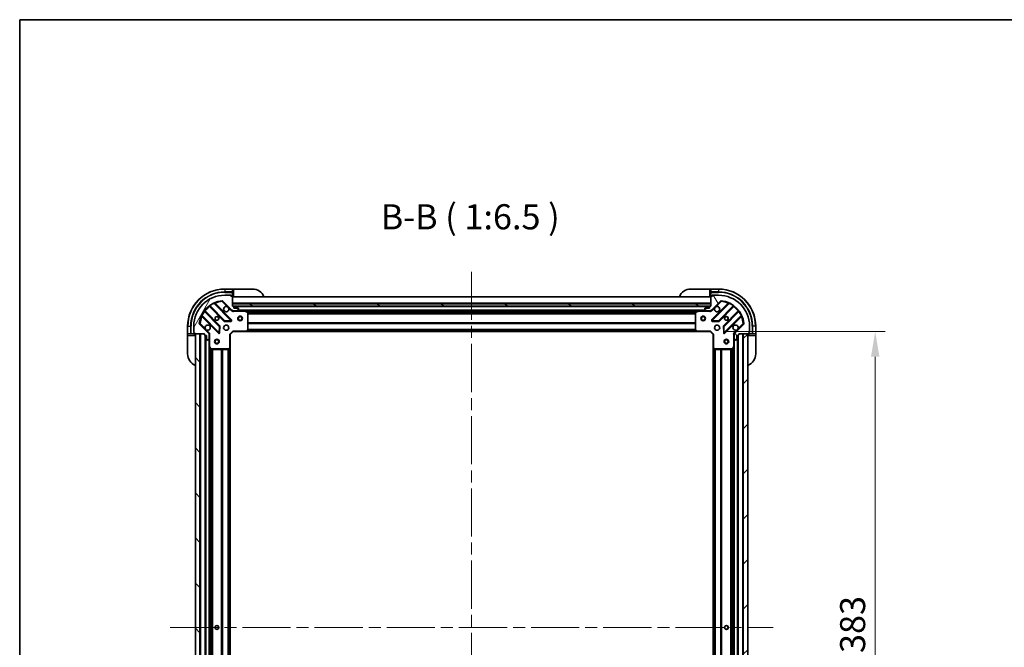
# Model space of a CAD drawing. Units: millimetres. Extents: x 0 to 10422, y 0 to 1827.
# Drawn here: x 2160 to 2798, y 1420 to 1827 of the extents above; entities that cross this region are included whole.
import ezdxf

# ---------------------------------------------------------------- set-up
doc = ezdxf.new("R2010")
doc.units = ezdxf.units.MM
doc.header["$LTSCALE"] = 5.5
doc.linetypes.add('CHAIN', pattern=[0.3543, 0.2362, -0.0295, 0.0591, -0.0295])
doc.layers.get('Defpoints').update_dxf_attribs({"lineweight": 25})
for name, color, linetype, lineweight in [('Border (ISO)', 7, 'Continuous', 35), ('Centerline (ISO)', 131, 'Continuous', 18), ('Dimension (ISO)', 7, 'Continuous', 18), ('Dimension (ISO) @ 1', 7, 'Continuous', 18), ('Hatch (ISO)', 1, 'Continuous', 18), ('Symbol (ISO)', 7, 'Continuous', 18), ('Visible (ISO)', 7, 'Continuous', 35), ('Visible Narrow (ISO)', 7, 'Continuous', 25)]:
    doc.layers.add(name, color=color, linetype=linetype, lineweight=lineweight)
doc.styles.add('Note Text (TK)', font='MS PGothic.ttf')
doc.dimstyles.new('Default - Method 1b (TK)', dxfattribs={"dimscale": 5.5, "dimtxt": 2.5, "dimasz": 2.5, "dimexe": 1, "dimexo": 1.5, "dimgap": 1, "dimtad": 1, "dimrnd": 1e-08, "dimdsep": 46, "dimtxsty": 'Note Text (TK)', "dimcen": 0.09, "dimdle": 5, "dimclrd": 100, "dimclre": 100, "dimclrt": 7, "dimadec": 1, "dimazin": 1, "dimtfac": 1, "dimtmove": 0, "dimatfit": 3, "dimfxl": 1, "dimtolj": 1, "dimlwd": -1, "dimlwe": -1, "dimarcsym": 0})

# ---------------------------------------------------------------- blocks, each defined once
blk = doc.blocks.new('図面枠 tk図枠')
at = {"layer": 'Border (ISO)'}
for q in [(405.5, 289), (14.5, 8)]:
    blk.add_line((14.5, 289), q, dxfattribs=at)
blk = doc.blocks.new('*D85')
at = {"layer": 'Defpoints', "color": 0}
for p in [(2607.79, 1624.68), (2607.79, 1241.68), (2714.7, 1241.68)]:
    blk.add_point(p, dxfattribs=at)
at = {"layer": 'Dimension (ISO)', "color": 100}
for p, q in [((2617.54, 1624.68), (2721.2, 1624.68)), ((2714.7, 1608.43), (2714.7, 1257.93)), ((2617.54, 1241.68), (2721.2, 1241.68))]:
    blk.add_line(p, q, dxfattribs=at)
for points in [[(2711.99, 1608.43), (2717.41, 1608.43), (2714.7, 1624.68)], [(2711.99, 1257.93), (2717.41, 1257.93), (2714.7, 1241.68)]]:
    blk.add_solid(points, dxfattribs=at)
at = {"layer": 'Dimension (ISO)', "color": 7, "insert": (2700.08, 1416.65), "char_height": 16.25, "attachment_point": 4, "rotation": 90, "style": 'Note Text (TK)'}
blk.add_mtext('\\A1;383', dxfattribs=at)

msp = doc.modelspace()

# ---------------------------------------------------------------- hatches: boundary and pattern name
at = {"layer": 'Hatch (ISO)'}
h = msp.add_hatch(dxfattribs=at)
h.set_pattern_fill('ANSI31', color=256, scale=165.1, angle=14.9999778, style=0)
h.set_pattern_definition([(60, (2066.25, -52), (-17.8726, 10.31876), [])])
edge = h.paths.add_edge_path()
edge.add_line((2280.2857, 1623.1785), (2280.2857, 1622.4785))
edge.add_ellipse((2280.5857, 1622.4785), major_axis=(0, -0.3), ratio=1, start_angle=270, end_angle=360)
edge.add_line((2280.5857, 1622.1785), (2281.5857, 1622.1785))
edge.add_line((2281.5857, 1622.1785), (2281.5857, 1619.4785))
edge.add_ellipse((2281.8857, 1619.4785), major_axis=(0, -0.3), ratio=1, start_angle=270, end_angle=360)
edge.add_line((2281.8857, 1619.1785), (2282.0786, 1619.1785))
edge.add_ellipse((2282.0786, 1619.6785), major_axis=(0.5, 0), ratio=1, start_angle=270, end_angle=315)
edge.add_line((2282.4322, 1619.3249), (2283.1393, 1620.032))
edge.add_ellipse((2282.7857, 1620.3856), major_axis=(0.3536, 0.3536), ratio=1, start_angle=270, end_angle=315)
edge.add_line((2283.2857, 1620.3856), (2283.2857, 1622.7643))
edge.add_ellipse((2282.2857, 1622.7643), major_axis=(0, 1), ratio=1, start_angle=270, end_angle=315)
edge.add_line((2282.9928, 1623.4714), (2277.0149, 1629.4494))
edge.add_ellipse((2277.3684, 1629.8029), major_axis=(-0.3536, 0.3536), ratio=1, start_angle=39.1728935, end_angle=90, ccw=False)
edge.add_ellipse((2293.2857, 1628.1785), major_axis=(1.6752, 16.4147), ratio=1, start_angle=11.654213, end_angle=90, ccw=False)
edge.add_ellipse((2291.6613, 1644.0958), major_axis=(0.4974, 0.0508), ratio=1, start_angle=39.1728935, end_angle=90, ccw=False)
edge.add_line((2292.0149, 1644.4494), (2297.9928, 1638.4714))
edge.add_ellipse((2298.6999, 1639.1785), major_axis=(0.7071, -0.7071), ratio=1, start_angle=270, end_angle=315)
edge.add_line((2298.6999, 1638.1785), (2301.0786, 1638.1785))
edge.add_ellipse((2301.0786, 1638.6785), major_axis=(0.5, 0), ratio=1, start_angle=270, end_angle=315)
edge.add_line((2301.4322, 1638.3249), (2302.1393, 1639.032))
edge.add_ellipse((2301.7857, 1639.3856), major_axis=(0.3536, 0.3536), ratio=1, start_angle=270, end_angle=315)
edge.add_line((2302.2857, 1639.3856), (2302.2857, 1639.5785))
edge.add_ellipse((2301.9857, 1639.5785), major_axis=(0, 0.3), ratio=1, start_angle=270, end_angle=360)
edge.add_line((2301.9857, 1639.8785), (2299.2857, 1639.8785))
edge.add_line((2299.2857, 1639.8785), (2299.2857, 1640.8785))
edge.add_ellipse((2298.9857, 1640.8785), major_axis=(0, 0.3), ratio=1, start_angle=270, end_angle=360)
edge.add_line((2298.9857, 1641.1785), (2298.2857, 1641.1785))
edge.add_line((2298.2857, 1641.1785), (2298.2857, 1647.3785))
edge.add_ellipse((2297.9857, 1647.3785), major_axis=(0, 0.3), ratio=1, start_angle=270, end_angle=360)
edge.add_line((2297.9857, 1647.6785), (2297.2857, 1647.6785))
edge.add_line((2297.2857, 1647.6785), (2297.2857, 1647.8785))
edge.add_ellipse((2296.9857, 1647.8785), major_axis=(0, 0.3), ratio=1, start_angle=270, end_angle=360)
edge.add_line((2296.9857, 1648.1785), (2293.2857, 1648.1785))
edge.add_ellipse((2293.2857, 1628.1785), major_axis=(-20, 0), ratio=1, start_angle=270, end_angle=360)
edge.add_line((2273.2857, 1628.1785), (2273.2857, 1624.4785))
edge.add_ellipse((2273.5857, 1624.4785), major_axis=(0, -0.3), ratio=1, start_angle=270, end_angle=360)
edge.add_line((2273.5857, 1624.1785), (2273.7857, 1624.1785))
edge.add_line((2273.7857, 1624.1785), (2273.7857, 1623.4785))
edge.add_ellipse((2274.0857, 1623.4785), major_axis=(0, -0.3), ratio=1, start_angle=270, end_angle=360)
edge.add_line((2274.0857, 1623.1785), (2280.2857, 1623.1785))
h = msp.add_hatch(dxfattribs=at)
h.set_pattern_fill('ANSI31', color=256, scale=165.1, angle=75.0001754, style=0)
h.set_pattern_definition([(120.0002, (2066.25, -52), (-17.87257, -10.3188), [])])
edge = h.paths.add_edge_path()
edge.add_line((2608.2857, 1641.1785), (2607.5857, 1641.1785))
edge.add_ellipse((2607.5857, 1640.8785), major_axis=(-0.3, 0), ratio=1, start_angle=270, end_angle=360)
edge.add_line((2607.2857, 1640.8785), (2607.2857, 1639.8785))
edge.add_line((2607.2857, 1639.8785), (2604.5857, 1639.8785))
edge.add_ellipse((2604.5857, 1639.5785), major_axis=(-0.3, 0), ratio=1, start_angle=270, end_angle=360)
edge.add_line((2604.2857, 1639.5785), (2604.2857, 1639.3856))
edge.add_ellipse((2604.7857, 1639.3856), major_axis=(0, -0.5), ratio=1, start_angle=270, end_angle=315)
edge.add_line((2604.4322, 1639.032), (2605.1393, 1638.3249))
edge.add_ellipse((2605.4928, 1638.6785), major_axis=(0.3536, -0.3536), ratio=1, start_angle=270, end_angle=315)
edge.add_line((2605.4928, 1638.1785), (2607.8715, 1638.1785))
edge.add_ellipse((2607.8715, 1639.1785), major_axis=(1, 0), ratio=1, start_angle=270, end_angle=315)
edge.add_line((2608.5786, 1638.4714), (2614.5566, 1644.4494))
edge.add_ellipse((2614.9102, 1644.0958), major_axis=(0.3536, 0.3536), ratio=1, start_angle=39.1728935, end_angle=90, ccw=False)
edge.add_ellipse((2613.2857, 1628.1785), major_axis=(16.4147, -1.6752), ratio=1, start_angle=11.654213, end_angle=90, ccw=False)
edge.add_ellipse((2629.2031, 1629.8029), major_axis=(0.0508, -0.4974), ratio=1, start_angle=39.1728935, end_angle=90, ccw=False)
edge.add_line((2629.5566, 1629.4494), (2623.5786, 1623.4714))
edge.add_ellipse((2624.2857, 1622.7643), major_axis=(-0.7071, -0.7071), ratio=1, start_angle=270, end_angle=315)
edge.add_line((2623.2857, 1622.7643), (2623.2857, 1620.3856))
edge.add_ellipse((2623.7857, 1620.3856), major_axis=(0, -0.5), ratio=1, start_angle=270, end_angle=315)
edge.add_line((2623.4322, 1620.032), (2624.1393, 1619.3249))
edge.add_ellipse((2624.4928, 1619.6785), major_axis=(0.3536, -0.3536), ratio=1, start_angle=270, end_angle=315)
edge.add_line((2624.4928, 1619.1785), (2624.6857, 1619.1785))
edge.add_ellipse((2624.6857, 1619.4785), major_axis=(0.3, 0), ratio=1, start_angle=270, end_angle=360)
edge.add_line((2624.9857, 1619.4785), (2624.9857, 1622.1785))
edge.add_line((2624.9857, 1622.1785), (2625.9857, 1622.1785))
edge.add_ellipse((2625.9857, 1622.4785), major_axis=(0.3, 0), ratio=1, start_angle=270, end_angle=360)
edge.add_line((2626.2857, 1622.4785), (2626.2857, 1623.1785))
edge.add_line((2626.2857, 1623.1785), (2632.4857, 1623.1785))
edge.add_ellipse((2632.4857, 1623.4785), major_axis=(0.3, 0), ratio=1, start_angle=270, end_angle=360)
edge.add_line((2632.7857, 1623.4785), (2632.7857, 1624.1785))
edge.add_line((2632.7857, 1624.1785), (2632.9857, 1624.1785))
edge.add_ellipse((2632.9857, 1624.4785), major_axis=(0.3, 0), ratio=1, start_angle=270, end_angle=360)
edge.add_line((2633.2857, 1624.4785), (2633.2857, 1628.1785))
edge.add_ellipse((2613.2857, 1628.1785), major_axis=(0, 20), ratio=1, start_angle=270, end_angle=360)
edge.add_line((2613.2857, 1648.1785), (2609.5857, 1648.1785))
edge.add_ellipse((2609.5857, 1647.8785), major_axis=(-0.3, 0), ratio=1, start_angle=270, end_angle=360)
edge.add_line((2609.2857, 1647.8785), (2609.2857, 1647.6785))
edge.add_line((2609.2857, 1647.6785), (2608.5857, 1647.6785))
edge.add_ellipse((2608.5857, 1647.3785), major_axis=(-0.3, 0), ratio=1, start_angle=270, end_angle=360)
edge.add_line((2608.2857, 1647.3785), (2608.2857, 1641.1785))
h = msp.add_hatch(dxfattribs=at)
h.set_pattern_fill('ANSI31', color=256, scale=165.1, angle=105.0002455, style=0)
h.set_pattern_definition([(150.0002, (2066.25, -52), (-10.31867, -17.87264), [])])
h.paths.add_polyline_path([(2608.2857, 1641.1785), (2608.2857, 1642.6785), (2298.2857, 1642.6785), (2298.2857, 1641.1785)])
h = msp.add_hatch(dxfattribs=at)
h.set_pattern_fill('ANSI31', color=256, scale=165.1, angle=90.0002105, style=0)
h.set_pattern_definition([(135.0002, (2066.25, -52), (-14.59286, -14.59297), [])])
h.paths.add_polyline_path([(2274.2857, 1623.1785), (2274.2857, 1243.1785), (2277.2857, 1243.1785), (2277.2857, 1623.1785)])
h = msp.add_hatch(dxfattribs=at)
h.set_pattern_fill('ANSI31', color=256, scale=165.1, style=0)
h.set_pattern_definition([(45, (2066.25, -52), (-14.59292, 14.59292), [])])
h.paths.add_polyline_path([(2632.2857, 1243.1785), (2632.2857, 1623.1785), (2629.2857, 1623.1785), (2629.2857, 1243.1785)])

# ---------------------------------------------------------------- linework, layer by layer
at = {"layer": 'Centerline (ISO)', "linetype": 'CHAIN', "ltscale": 23.990969}
for p, q in [((2453.2857, 1663.4285), (2453.2857, 1202.9285)), ((2258.0357, 1433.1785), (2648.5357, 1433.1785))]:
    msp.add_line(p, q, dxfattribs=at)
at = {"layer": 'Visible (ISO)'}
for p, q in [((2298.2857, 1652.1785), (2293.2857, 1652.1785)), ((2299.2857, 1652.1785), (2298.2857, 1652.1785)), ((2298.2857, 1652.1785), (2298.2857, 1652.032)), ((2298.2857, 1650.3249), (2298.2857, 1652.032)), ((2299.2857, 1652.1785), (2311.2857, 1652.1785)), ((2595.2857, 1652.1785), (2607.2857, 1652.1785)), ((2608.2857, 1652.1785), (2607.2857, 1652.1785)), ((2613.2857, 1652.1785), (2608.2857, 1652.1785)), ((2608.2857, 1652.032), (2608.2857, 1652.1785)), ((2608.2857, 1652.032), (2608.2857, 1650.3249)), ((2296.9857, 1648.1785), (2293.2857, 1648.1785)), ((2296.9857, 1648.1785), (2297.4857, 1648.1785)), ((2297.2857, 1647.6785), (2297.2857, 1647.8785)), ((2297.9857, 1647.6785), (2297.2857, 1647.6785)), ((2297.4857, 1648.1785), (2297.4857, 1647.6785)), ((2297.9857, 1647.6785), (2298.2857, 1647.6785)), ((2298.2857, 1650.3249), (2298.2857, 1649.9714)), ((2298.2857, 1647.6785), (2298.2857, 1649.9714)), ((2298.2857, 1647.6785), (2299.2857, 1647.6785)), ((2298.2857, 1641.1785), (2298.2857, 1647.3785)), ((2608.2857, 1647.1785), (2298.2857, 1647.1785)), ((2607.2857, 1647.6785), (2608.2857, 1647.6785)), ((2608.2857, 1649.9714), (2608.2857, 1650.3249)), ((2608.2857, 1649.9714), (2608.2857, 1647.6785)), ((2608.2857, 1647.6785), (2608.5857, 1647.6785)), ((2608.2857, 1647.3785), (2608.2857, 1641.1785)), ((2609.2857, 1647.6785), (2608.5857, 1647.6785)), ((2609.0857, 1647.6785), (2609.0857, 1648.1785)), ((2609.0857, 1648.1785), (2609.5857, 1648.1785)), ((2609.2857, 1647.8785), (2609.2857, 1647.6785)), ((2613.2857, 1648.1785), (2609.5857, 1648.1785)), ((2283.5432, 1641.1713), (2293.2426, 1631.4718)), ((2297.5966, 1632.0677), (2286.7732, 1642.891)), ((2292.0149, 1644.4494), (2297.9928, 1638.4714)), ((2608.2857, 1642.6785), (2298.2857, 1642.6785)), ((2298.2857, 1642.6785), (2298.2857, 1641.1785)), ((2298.9857, 1641.1785), (2298.2857, 1641.1785)), ((2298.2857, 1641.1785), (2608.2857, 1641.1785)), ((2607.3621, 1641.0785), (2299.2093, 1641.0785)), ((2299.2857, 1639.8785), (2299.2857, 1640.8785)), ((2301.9857, 1639.8785), (2299.2857, 1639.8785)), ((2302.2857, 1639.3856), (2302.2857, 1639.5785)), ((2604.2857, 1639.5785), (2604.2857, 1639.3856)), ((2607.2857, 1639.8785), (2604.5857, 1639.8785)), ((2607.2857, 1640.8785), (2607.2857, 1639.8785)), ((2608.2857, 1641.1785), (2607.5857, 1641.1785)), ((2608.2857, 1641.1785), (2608.2857, 1642.6785)), ((2608.5786, 1638.4714), (2614.5566, 1644.4494)), ((2619.7983, 1642.891), (2608.9749, 1632.0677)), ((2613.3288, 1631.4718), (2623.0283, 1641.1713)), ((2278.5732, 1634.691), (2289.3966, 1623.8677)), ((2289.9924, 1628.2216), (2280.293, 1637.921)), ((2298.2857, 1638.2683), (2298.2857, 1637.8282)), ((2298.6999, 1638.1785), (2298.2857, 1638.1785)), ((2298.6999, 1638.1785), (2301.0786, 1638.1785)), ((2306.2149, 1638.1785), (2301.0786, 1638.1785)), ((2301.4322, 1638.3249), (2302.1393, 1639.032)), ((2600.3566, 1638.1785), (2306.2149, 1638.1785)), ((2308.1199, 1637.2614), (2306.3491, 1638.1468)), ((2308.2857, 1625.7967), (2308.2857, 1636.9931)), ((2598.2857, 1636.9931), (2598.2857, 1625.7967)), ((2600.2224, 1638.1468), (2598.4516, 1637.2614)), ((2605.4928, 1638.1785), (2600.3566, 1638.1785)), ((2604.4322, 1639.032), (2605.1393, 1638.3249)), ((2605.4928, 1638.1785), (2607.8715, 1638.1785)), ((2608.2857, 1638.1785), (2607.8715, 1638.1785)), ((2608.2857, 1638.2683), (2608.2857, 1637.8282)), ((2626.2785, 1637.921), (2616.5791, 1628.2216)), ((2617.1749, 1623.8677), (2627.9983, 1634.691)), ((2269.2857, 1628.1785), (2269.2857, 1623.1785)), ((2273.2857, 1628.1785), (2273.2857, 1624.4785)), ((2282.9928, 1623.4714), (2277.0149, 1629.4494)), ((2289.9084, 1624.0667), (2290.08, 1627.9963)), ((2293.4679, 1631.3842), (2297.3975, 1631.5558)), ((2609.174, 1631.5558), (2613.1036, 1631.3842)), ((2616.4915, 1627.9963), (2616.6631, 1624.0667)), ((2629.5566, 1629.4494), (2623.5786, 1623.4714)), ((2633.2857, 1624.4785), (2633.2857, 1628.1785)), ((2637.2857, 1623.1785), (2637.2857, 1628.1785)), ((2269.2857, 1623.1785), (2269.2857, 1622.1785)), ((2269.4322, 1623.1785), (2269.2857, 1623.1785)), ((2269.2857, 1610.1785), (2269.2857, 1622.1785)), ((2269.4322, 1623.1785), (2271.1393, 1623.1785)), ((2271.4928, 1623.1785), (2271.1393, 1623.1785)), ((2271.4928, 1623.1785), (2273.7857, 1623.1785)), ((2273.2857, 1623.9785), (2273.2857, 1624.4785)), ((2273.7857, 1623.9785), (2273.2857, 1623.9785)), ((2273.5857, 1624.1785), (2273.7857, 1624.1785)), ((2273.7857, 1624.1785), (2273.7857, 1623.4785)), ((2273.7857, 1623.1785), (2273.7857, 1623.4785)), ((2273.7857, 1622.1785), (2273.7857, 1623.1785)), ((2274.0857, 1623.1785), (2280.2857, 1623.1785)), ((2274.2857, 1623.1785), (2274.2857, 1243.1785)), ((2277.2857, 1623.1785), (2274.2857, 1623.1785)), ((2277.2857, 1243.1785), (2277.2857, 1623.1785)), ((2280.2857, 1623.1785), (2280.2857, 1622.4785)), ((2280.5857, 1622.1785), (2281.5857, 1622.1785)), ((2280.7857, 1622.1785), (2280.7857, 1244.1785)), ((2281.5857, 1622.1785), (2281.5857, 1619.4785)), ((2283.1959, 1623.1785), (2283.636, 1623.1785)), ((2283.2857, 1623.1785), (2283.2857, 1622.7643)), ((2283.2857, 1620.3856), (2283.2857, 1622.7643)), ((2283.2857, 1620.3856), (2283.2857, 1615.2493)), ((2296.7857, 1622.6785), (2296.4857, 1622.8027)), ((2296.7857, 1622.6785), (2298.7857, 1624.6785)), ((2296.7857, 1614.2419), (2296.7857, 1622.6785)), ((2298.6615, 1624.9785), (2298.7857, 1624.6785)), ((2298.7857, 1624.6785), (2307.2223, 1624.6785)), ((2599.3491, 1624.6785), (2307.2223, 1624.6785)), ((2307.4417, 1624.7738), (2308.2051, 1625.592)), ((2598.3664, 1625.592), (2599.1298, 1624.7738)), ((2599.3491, 1624.6785), (2607.7857, 1624.6785)), ((2607.7857, 1624.6785), (2607.91, 1624.9785)), ((2607.7857, 1624.6785), (2609.7857, 1622.6785)), ((2610.0857, 1622.8027), (2609.7857, 1622.6785)), ((2609.7857, 1622.6785), (2609.7857, 1614.2419)), ((2623.3756, 1623.1785), (2622.9355, 1623.1785)), ((2623.2857, 1622.7643), (2623.2857, 1623.1785)), ((2623.2857, 1622.7643), (2623.2857, 1620.3856)), ((2623.2857, 1615.2493), (2623.2857, 1620.3856)), ((2624.9857, 1619.4785), (2624.9857, 1622.1785)), ((2624.9857, 1622.1785), (2625.9857, 1622.1785)), ((2625.7857, 1244.1785), (2625.7857, 1622.1785)), ((2626.2857, 1622.4785), (2626.2857, 1623.1785)), ((2626.2857, 1623.1785), (2632.4857, 1623.1785)), ((2632.2857, 1623.1785), (2629.2857, 1623.1785)), ((2629.2857, 1623.1785), (2629.2857, 1243.1785)), ((2632.2857, 1243.1785), (2632.2857, 1623.1785)), ((2632.7857, 1623.4785), (2632.7857, 1624.1785)), ((2632.7857, 1624.1785), (2632.9857, 1624.1785)), ((2633.2857, 1623.9785), (2632.7857, 1623.9785)), ((2632.7857, 1623.4785), (2632.7857, 1623.1785)), ((2632.7857, 1623.1785), (2635.0786, 1623.1785)), ((2632.7857, 1623.1785), (2632.7857, 1622.1785)), ((2633.2857, 1624.4785), (2633.2857, 1623.9785)), ((2635.4322, 1623.1785), (2635.0786, 1623.1785)), ((2635.4322, 1623.1785), (2637.1393, 1623.1785)), ((2637.2857, 1623.1785), (2637.1393, 1623.1785)), ((2637.2857, 1622.1785), (2637.2857, 1623.1785)), ((2637.2857, 1622.1785), (2637.2857, 1610.1785)), ((2281.8857, 1619.1785), (2282.0786, 1619.1785)), ((2282.4322, 1619.3249), (2283.1393, 1620.032)), ((2283.2857, 1615.2493), (2283.2857, 1251.1077)), ((2283.3174, 1615.1151), (2284.2028, 1613.3443)), ((2295.8722, 1613.2591), (2296.6904, 1614.0225)), ((2296.7857, 1614.2419), (2296.7857, 1252.1151)), ((2609.7857, 1252.1151), (2609.7857, 1614.2419)), ((2609.8811, 1614.0225), (2610.6993, 1613.2591)), ((2622.3687, 1613.3443), (2623.2541, 1615.1151)), ((2623.2857, 1251.1077), (2623.2857, 1615.2493)), ((2623.4322, 1620.032), (2624.1393, 1619.3249)), ((2624.4928, 1619.1785), (2624.6857, 1619.1785)), ((2284.4711, 1613.1785), (2295.6675, 1613.1785)), ((2610.904, 1613.1785), (2622.1003, 1613.1785))]:
    msp.add_line(p, q, dxfattribs=at)
for centre, radius in [((2288.2857, 1633.1785), 1.2295), ((2288.2857, 1633.1785), 1.1933), ((2303.2857, 1633.1785), 1.5), ((2303.2857, 1633.1785), 1.1933), ((2603.2857, 1633.1785), 1.5), ((2603.2857, 1633.1785), 1.1933), ((2618.2857, 1633.1785), 1.2295), ((2618.2857, 1633.1785), 1.1933), ((2294.2857, 1627.1785), 1.7), ((2612.2857, 1627.1785), 1.7), ((2288.2857, 1618.1785), 1.5), ((2288.2857, 1618.1785), 1.1933), ((2618.2857, 1618.1785), 1.5), ((2618.2857, 1618.1785), 1.1933), ((2288.2857, 1433.1785), 1.2295), ((2288.2857, 1433.1785), 1.1933), ((2618.2857, 1433.1785), 1.2295), ((2618.2857, 1433.1785), 1.1933)]:
    msp.add_circle(centre, radius, dxfattribs=at)
for centre, radius, start, end in [((2293.2857, 1628.1785), 24, 90, 180), ((2311.2857, 1644.1785), 8, 22.0243128, 90), ((2595.2857, 1644.1785), 8, 90, 157.9756872), ((2613.2857, 1628.1785), 24, 0, 90), ((2293.2857, 1628.1785), 20, 90, 180), ((2296.9857, 1647.8785), 0.3, 0, 90), ((2297.9857, 1647.3785), 0.3, 0, 90), ((2298.7857, 1647.6785), 0.5, 180, 270), ((2607.7857, 1647.6785), 0.5, 270, 0), ((2608.5857, 1647.3785), 0.3, 90, 180), ((2609.5857, 1647.8785), 0.3, 90, 180), ((2613.2857, 1628.1785), 20, 0, 90), ((2293.2857, 1628.1785), 16.5, 95.8271065, 174.1728935), ((2283.3311, 1640.9591), 0.3, 45, 127.9144997), ((2286.9854, 1643.1031), 0.3, 112.8868584, 225), ((2291.6613, 1644.0958), 0.5, 45, 95.8271065), ((2294.2857, 1639.1785), 1.7, 62.4998288, 27.5001712), ((2298.9857, 1640.8785), 0.3, 0, 90), ((2301.9857, 1639.5785), 0.3, 0, 90), ((2301.7857, 1639.3856), 0.5, 315, 0), ((2604.5857, 1639.5785), 0.3, 90, 180), ((2604.7857, 1639.3856), 0.5, 180, 225), ((2607.5857, 1640.8785), 0.3, 90, 180), ((2612.2857, 1639.1785), 1.7, 152.4998288, 117.5001712), ((2614.9102, 1644.0958), 0.5, 84.1728935, 135), ((2613.2857, 1628.1785), 16.5, 5.8271065, 84.1728935), ((2619.5861, 1643.1031), 0.3, 315, 67.1131416), ((2623.2404, 1640.9591), 0.3, 52.0855003, 135), ((2278.3611, 1634.4789), 0.3, 45, 157.1131416), ((2280.5051, 1638.1331), 0.3, 142.0855003, 225), ((2298.6999, 1639.1785), 1, 225, 270), ((2301.0786, 1638.6785), 0.5, 270, 315), ((2306.2149, 1637.8785), 0.3, 63.4349488, 90), ((2307.9857, 1636.9931), 0.3, 0, 63.4349488), ((2598.5857, 1636.9931), 0.3, 116.5650512, 180), ((2600.3566, 1637.8785), 0.3, 90, 116.5650512), ((2605.4928, 1638.6785), 0.5, 225, 270), ((2607.8715, 1639.1785), 1, 270, 315), ((2626.0664, 1638.1331), 0.3, 315, 37.9144997), ((2628.2104, 1634.4789), 0.3, 22.8868584, 135), ((2277.3684, 1629.8029), 0.5, 174.1728935, 225), ((2282.2857, 1627.1785), 1.7, 242.4998288, 207.5001712), ((2289.7803, 1628.0094), 0.3, 357.5, 45), ((2293.4548, 1631.6839), 0.3, 225, 272.5), ((2297.3844, 1631.8555), 0.3, 272.5, 45), ((2609.187, 1631.8555), 0.3, 135, 267.5), ((2613.1167, 1631.6839), 0.3, 267.5, 315), ((2616.7912, 1628.0094), 0.3, 135, 182.5), ((2624.2857, 1627.1785), 1.7, 332.4998288, 297.5001712), ((2629.2031, 1629.8029), 0.5, 315, 5.8271065), ((2273.5857, 1624.4785), 0.3, 180, 270), ((2274.0857, 1623.4785), 0.3, 180, 270), ((2273.7857, 1622.6785), 0.5, 0, 90), ((2280.5857, 1622.4785), 0.3, 180, 270), ((2282.2857, 1622.7643), 1, 0, 45), ((2282.7857, 1620.3856), 0.5, 315, 0), ((2289.6087, 1624.0798), 0.3, 225, 357.5), ((2307.2223, 1624.9785), 0.3, 270, 316.9851428), ((2307.9857, 1625.7967), 0.3, 316.9851428, 0), ((2598.5857, 1625.7967), 0.3, 180, 223.0148572), ((2599.3491, 1624.9785), 0.3, 223.0148572, 270), ((2616.9628, 1624.0798), 0.3, 182.5, 315), ((2624.2857, 1622.7643), 1, 135, 180), ((2623.7857, 1620.3856), 0.5, 180, 225), ((2625.9857, 1622.4785), 0.3, 270, 0), ((2632.7857, 1622.6785), 0.5, 90, 180), ((2632.4857, 1623.4785), 0.3, 270, 0), ((2632.9857, 1624.4785), 0.3, 270, 0), ((2281.8857, 1619.4785), 0.3, 180, 270), ((2282.0786, 1619.6785), 0.5, 270, 315), ((2283.5857, 1615.2493), 0.3, 180, 206.5650512), ((2296.4857, 1614.2419), 0.3, 313.0148572, 0), ((2610.0857, 1614.2419), 0.3, 180, 226.9851428), ((2622.9857, 1615.2493), 0.3, 333.4349488, 0), ((2624.4928, 1619.6785), 0.5, 225, 270), ((2624.6857, 1619.4785), 0.3, 270, 0), ((2277.2857, 1610.1785), 8, 180, 247.9756872), ((2284.4711, 1613.4785), 0.3, 206.5650512, 270), ((2295.6675, 1613.4785), 0.3, 270, 313.0148572), ((2610.904, 1613.4785), 0.3, 226.9851428, 270), ((2622.1003, 1613.4785), 0.3, 270, 333.4349488), ((2629.2857, 1610.1785), 8, 292.0243128, 0)]:
    msp.add_arc(centre, radius, start, end, dxfattribs=at)
for points in [[(2295.0707, 1640.6864), (2295.2252, 1640.6054), (2295.369, 1640.4994), (2295.6067, 1640.2617), (2295.7126, 1640.118), (2295.7937, 1639.9635)], [(2610.7778, 1639.9635), (2610.8588, 1640.118), (2610.9648, 1640.2617), (2611.2025, 1640.4994), (2611.3463, 1640.6054), (2611.5008, 1640.6864)], [(2281.5008, 1625.6706), (2281.3463, 1625.7516), (2281.2025, 1625.8575), (2280.9648, 1626.0952), (2280.8588, 1626.239), (2280.7778, 1626.3935)], [(2625.7937, 1626.3935), (2625.7126, 1626.239), (2625.6067, 1626.0952), (2625.369, 1625.8575), (2625.2252, 1625.7516), (2625.0707, 1625.6706)]]:
    msp.add_open_spline(points, degree=3, knots=[0.278912594, 0.278912594, 0.278912594, 0.278912594, 0.329334696, 0.329334696, 0.379756799, 0.379756799, 0.379756799, 0.379756799], dxfattribs=at)
at = {"layer": 'Visible Narrow (ISO)'}
for p, q in [((2293.2857, 1652.032), (2293.2857, 1652.1785)), ((2293.2857, 1652.032), (2298.2857, 1652.032)), ((2293.2857, 1652.032), (2293.2857, 1650.3249)), ((2299.2857, 1647.6785), (2299.2857, 1652.1785)), ((2607.2857, 1652.1785), (2607.2857, 1647.6785)), ((2608.2857, 1652.032), (2613.2857, 1652.032)), ((2613.2857, 1652.032), (2613.2857, 1652.1785)), ((2613.2857, 1652.032), (2613.2857, 1650.3249)), ((2298.2857, 1650.3249), (2293.2857, 1650.3249)), ((2293.2857, 1650.3249), (2293.2857, 1649.9714)), ((2293.2857, 1649.9714), (2298.2857, 1649.9714)), ((2297.2435, 1648.032), (2297.4857, 1648.032)), ((2608.2857, 1646.8785), (2298.2857, 1646.8785)), ((2613.2857, 1650.3249), (2608.2857, 1650.3249)), ((2608.2857, 1649.9714), (2613.2857, 1649.9714)), ((2609.0857, 1648.032), (2609.328, 1648.032)), ((2613.2857, 1650.3249), (2613.2857, 1649.9714)), ((2283.6857, 1641.0287), (2283.4736, 1640.8166)), ((2283.4736, 1640.8166), (2293.0305, 1631.2597)), ((2283.6408, 1641.566), (2283.8162, 1641.3226)), ((2293.4548, 1631.6839), (2283.8162, 1641.3226)), ((2286.3984, 1642.8415), (2286.2709, 1643.1131)), ((2286.3984, 1642.8415), (2297.3844, 1631.8555)), ((2286.926, 1642.7382), (2287.1382, 1642.9503)), ((2297.8087, 1632.2798), (2287.1382, 1642.9503)), ((2291.6105, 1644.5932), (2291.6613, 1644.0958)), ((2291.6613, 1644.0958), (2292.0149, 1644.4494)), ((2291.6613, 1644.0958), (2295.0707, 1640.6864)), ((2295.7937, 1639.9635), (2297.6393, 1638.1178)), ((2608.2857, 1642.9785), (2298.2857, 1642.9785)), ((2607.2857, 1640.7785), (2299.2857, 1640.7785)), ((2619.4333, 1642.9503), (2608.7628, 1632.2798)), ((2608.9322, 1638.1178), (2610.7778, 1639.9635)), ((2609.187, 1631.8555), (2620.173, 1642.8415)), ((2611.5008, 1640.6864), (2614.9102, 1644.0958)), ((2622.7553, 1641.3226), (2613.1167, 1631.6839)), ((2613.541, 1631.2597), (2623.0979, 1640.8166)), ((2614.5566, 1644.4494), (2614.9102, 1644.0958)), ((2614.9102, 1644.0958), (2614.9609, 1644.5932)), ((2619.6454, 1642.7382), (2619.4333, 1642.9503)), ((2620.3006, 1643.1131), (2620.173, 1642.8415)), ((2622.7553, 1641.3226), (2622.9307, 1641.566)), ((2622.8857, 1641.0287), (2623.0979, 1640.8166)), ((2278.3512, 1635.1933), (2278.6227, 1635.0658)), ((2278.726, 1634.5382), (2278.5139, 1634.3261)), ((2278.5139, 1634.3261), (2289.1844, 1623.6555)), ((2289.6087, 1624.0798), (2278.6227, 1635.0658)), ((2280.1416, 1637.6481), (2279.8982, 1637.8234)), ((2280.1416, 1637.6481), (2289.7803, 1628.0094)), ((2280.4355, 1637.7785), (2280.6476, 1637.9906)), ((2290.2045, 1628.4337), (2280.6476, 1637.9906)), ((2297.6393, 1638.1178), (2297.9928, 1638.4714)), ((2299.4483, 1638.1785), (2299.4483, 1637.8785)), ((2299.4483, 1637.8785), (2306.2149, 1637.8785)), ((2604.9857, 1638.4785), (2301.5857, 1638.4785)), ((2306.2149, 1637.8785), (2306.2149, 1638.1785)), ((2306.3491, 1638.1468), (2306.2149, 1637.8785)), ((2306.2149, 1637.8785), (2307.9857, 1636.9931)), ((2599.6857, 1637.8785), (2306.8857, 1637.8785)), ((2307.9857, 1636.9931), (2308.1199, 1637.2614)), ((2307.9857, 1636.9931), (2307.9857, 1625.7967)), ((2308.2857, 1636.9931), (2307.9857, 1636.9931)), ((2598.2917, 1637.0527), (2308.2797, 1637.0527)), ((2598.2857, 1636.8406), (2308.2857, 1636.8406)), ((2598.2857, 1636.2163), (2308.2857, 1636.2163)), ((2598.2857, 1636.0042), (2308.2857, 1636.0042)), ((2598.5857, 1636.9931), (2598.2857, 1636.9931)), ((2598.4516, 1637.2614), (2598.5857, 1636.9931)), ((2598.5857, 1636.9931), (2600.3566, 1637.8785)), ((2598.5857, 1625.7967), (2598.5857, 1636.9931)), ((2600.3566, 1637.8785), (2600.2224, 1638.1468)), ((2600.3566, 1638.1785), (2600.3566, 1637.8785)), ((2600.3566, 1637.8785), (2607.1232, 1637.8785)), ((2607.1232, 1638.1785), (2607.1232, 1637.8785)), ((2608.9322, 1638.1178), (2608.5786, 1638.4714)), ((2625.9239, 1637.9906), (2616.3669, 1628.4337)), ((2616.7912, 1628.0094), (2626.4298, 1637.6481)), ((2627.9488, 1635.0658), (2616.9628, 1624.0798)), ((2617.387, 1623.6555), (2628.0576, 1634.3261)), ((2626.136, 1637.7785), (2625.9239, 1637.9906)), ((2626.6732, 1637.8234), (2626.4298, 1637.6481)), ((2627.8454, 1634.5382), (2628.0576, 1634.3261)), ((2627.9488, 1635.0658), (2628.2203, 1635.1933)), ((2269.4322, 1628.1785), (2269.2857, 1628.1785)), ((2269.4322, 1623.1785), (2269.4322, 1628.1785)), ((2269.4322, 1628.1785), (2271.1393, 1628.1785)), ((2271.1393, 1628.1785), (2271.4928, 1628.1785)), ((2271.1393, 1628.1785), (2271.1393, 1623.1785)), ((2271.4928, 1623.1785), (2271.4928, 1628.1785)), ((2277.3684, 1629.8029), (2276.871, 1629.8537)), ((2277.0149, 1629.4494), (2277.3684, 1629.8029)), ((2280.7778, 1626.3935), (2277.3684, 1629.8029)), ((2289.7803, 1628.0094), (2289.6087, 1624.0798)), ((2289.7803, 1628.0094), (2289.9924, 1628.2216)), ((2290.08, 1627.9963), (2289.7803, 1628.0094)), ((2289.9924, 1628.2216), (2290.2045, 1628.4337)), ((2290.3797, 1627.9833), (2290.08, 1627.9963)), ((2290.2081, 1624.0536), (2290.3797, 1627.9833)), ((2293.0305, 1631.2597), (2293.2426, 1631.4718)), ((2293.2426, 1631.4718), (2293.4548, 1631.6839)), ((2297.3844, 1631.8555), (2293.4548, 1631.6839)), ((2293.4548, 1631.6839), (2293.4679, 1631.3842)), ((2293.4679, 1631.3842), (2293.481, 1631.0845)), ((2293.481, 1631.0845), (2297.4106, 1631.2561)), ((2297.3844, 1631.8555), (2297.5966, 1632.0677)), ((2297.3975, 1631.5558), (2297.3844, 1631.8555)), ((2297.4106, 1631.2561), (2297.3975, 1631.5558)), ((2297.5966, 1632.0677), (2297.8087, 1632.2798)), ((2598.2857, 1630.3527), (2308.2857, 1630.3527)), ((2598.2857, 1630.1406), (2308.2857, 1630.1406)), ((2598.2857, 1629.8163), (2308.2857, 1629.8163)), ((2598.2857, 1629.6042), (2308.2857, 1629.6042)), ((2608.7628, 1632.2798), (2608.9749, 1632.0677)), ((2608.9749, 1632.0677), (2609.187, 1631.8555)), ((2609.174, 1631.5558), (2609.1609, 1631.2561)), ((2609.1609, 1631.2561), (2613.0905, 1631.0845)), ((2609.187, 1631.8555), (2609.174, 1631.5558)), ((2613.1167, 1631.6839), (2609.187, 1631.8555)), ((2613.0905, 1631.0845), (2613.1036, 1631.3842)), ((2613.1036, 1631.3842), (2613.1167, 1631.6839)), ((2613.1167, 1631.6839), (2613.3288, 1631.4718)), ((2613.3288, 1631.4718), (2613.541, 1631.2597)), ((2616.4915, 1627.9963), (2616.1918, 1627.9833)), ((2616.1918, 1627.9833), (2616.3634, 1624.0536)), ((2616.3669, 1628.4337), (2616.5791, 1628.2216)), ((2616.7912, 1628.0094), (2616.4915, 1627.9963)), ((2616.5791, 1628.2216), (2616.7912, 1628.0094)), ((2616.9628, 1624.0798), (2616.7912, 1628.0094)), ((2629.2031, 1629.8029), (2625.7937, 1626.3935)), ((2629.7005, 1629.8537), (2629.2031, 1629.8029)), ((2629.2031, 1629.8029), (2629.5566, 1629.4494)), ((2635.4322, 1628.1785), (2635.0786, 1628.1785)), ((2635.0786, 1628.1785), (2635.0786, 1623.1785)), ((2637.1393, 1628.1785), (2635.4322, 1628.1785)), ((2635.4322, 1623.1785), (2635.4322, 1628.1785)), ((2637.1393, 1628.1785), (2637.2857, 1628.1785)), ((2637.1393, 1628.1785), (2637.1393, 1623.1785)), ((2269.2857, 1622.1785), (2273.7857, 1622.1785)), ((2273.4322, 1623.9785), (2273.4322, 1624.2208)), ((2277.5857, 1623.1785), (2277.5857, 1243.1785)), ((2280.4857, 1622.1956), (2280.4857, 1244.1613)), ((2281.0857, 1622.1785), (2281.0857, 1244.1785)), ((2283.3464, 1623.8249), (2281.5008, 1625.6706)), ((2283.3464, 1623.8249), (2282.9928, 1623.4714)), ((2283.2857, 1622.0159), (2283.5857, 1622.0159)), ((2283.5857, 1615.2493), (2283.5857, 1622.0159)), ((2289.1844, 1623.6555), (2289.3966, 1623.8677)), ((2289.3966, 1623.8677), (2289.6087, 1624.0798)), ((2289.6087, 1624.0798), (2289.9084, 1624.0667)), ((2289.9084, 1624.0667), (2290.2081, 1624.0536)), ((2296.4857, 1622.8027), (2298.6615, 1624.9785)), ((2296.4857, 1622.8027), (2296.4857, 1614.2419)), ((2307.2223, 1624.9785), (2298.6615, 1624.9785)), ((2307.9857, 1625.7967), (2307.2223, 1624.9785)), ((2307.2223, 1624.9785), (2307.4417, 1624.7738)), ((2307.2223, 1624.6785), (2307.2223, 1624.9785)), ((2598.9388, 1624.9785), (2307.6326, 1624.9785)), ((2598.5883, 1625.3542), (2307.9832, 1625.3542)), ((2308.2051, 1625.592), (2307.9857, 1625.7967)), ((2307.9857, 1625.7967), (2308.2857, 1625.7967)), ((2598.3904, 1625.5663), (2308.1811, 1625.5663)), ((2598.2857, 1626.1027), (2308.2857, 1626.1027)), ((2598.2857, 1625.8906), (2308.2857, 1625.8906)), ((2598.2857, 1625.7967), (2598.5857, 1625.7967)), ((2598.5857, 1625.7967), (2598.3664, 1625.592)), ((2599.3491, 1624.9785), (2598.5857, 1625.7967)), ((2599.1298, 1624.7738), (2599.3491, 1624.9785)), ((2607.91, 1624.9785), (2599.3491, 1624.9785)), ((2599.3491, 1624.9785), (2599.3491, 1624.6785)), ((2607.91, 1624.9785), (2610.0857, 1622.8027)), ((2610.0857, 1614.2419), (2610.0857, 1622.8027)), ((2616.3634, 1624.0536), (2616.6631, 1624.0667)), ((2616.6631, 1624.0667), (2616.9628, 1624.0798)), ((2616.9628, 1624.0798), (2617.1749, 1623.8677)), ((2617.1749, 1623.8677), (2617.387, 1623.6555)), ((2622.9857, 1622.0159), (2622.9857, 1615.2493)), ((2623.2857, 1622.0159), (2622.9857, 1622.0159)), ((2625.0707, 1625.6706), (2623.2251, 1623.8249)), ((2623.2251, 1623.8249), (2623.5786, 1623.4714)), ((2625.4857, 1244.1785), (2625.4857, 1622.1785)), ((2626.0857, 1244.1613), (2626.0857, 1622.1956)), ((2628.9857, 1243.1785), (2628.9857, 1623.1785)), ((2632.7857, 1622.1785), (2637.2857, 1622.1785)), ((2633.1393, 1624.2208), (2633.1393, 1623.9785)), ((2282.9857, 1619.8785), (2282.9857, 1246.4785)), ((2283.2857, 1615.2493), (2283.5857, 1615.2493)), ((2283.5857, 1615.2493), (2283.3174, 1615.1151)), ((2284.4711, 1613.4785), (2283.5857, 1615.2493)), ((2283.5857, 1614.5785), (2283.5857, 1251.7785)), ((2296.4857, 1614.2419), (2295.6675, 1613.4785)), ((2296.4857, 1614.2419), (2296.7857, 1614.2419)), ((2296.6904, 1614.0225), (2296.4857, 1614.2419)), ((2296.4857, 1613.8316), (2296.4857, 1252.5254)), ((2609.7857, 1614.2419), (2610.0857, 1614.2419)), ((2610.0857, 1614.2419), (2609.8811, 1614.0225)), ((2610.904, 1613.4785), (2610.0857, 1614.2419)), ((2610.0857, 1252.5254), (2610.0857, 1613.8316)), ((2622.9857, 1615.2493), (2622.1003, 1613.4785)), ((2623.2541, 1615.1151), (2622.9857, 1615.2493)), ((2622.9857, 1615.2493), (2623.2857, 1615.2493)), ((2622.9857, 1251.7785), (2622.9857, 1614.5785)), ((2623.5857, 1246.4785), (2623.5857, 1619.8785)), ((2284.2028, 1613.3443), (2284.4711, 1613.4785)), ((2284.4115, 1613.1845), (2284.4115, 1253.1725)), ((2295.6675, 1613.4785), (2284.4711, 1613.4785)), ((2284.4711, 1613.4785), (2284.4711, 1613.1785)), ((2284.6236, 1613.1785), (2284.6236, 1253.1785)), ((2285.2479, 1613.1785), (2285.2479, 1253.1785)), ((2285.46, 1613.1785), (2285.46, 1253.1785)), ((2291.1115, 1613.1785), (2291.1115, 1253.1785)), ((2291.3236, 1613.1785), (2291.3236, 1253.1785)), ((2291.6479, 1613.1785), (2291.6479, 1253.1785)), ((2291.86, 1613.1785), (2291.86, 1253.1785)), ((2295.3615, 1613.1785), (2295.3615, 1253.1785)), ((2295.5736, 1613.1785), (2295.5736, 1253.1785)), ((2295.6675, 1613.4785), (2295.8722, 1613.2591)), ((2295.6675, 1613.1785), (2295.6675, 1613.4785)), ((2295.8979, 1613.2831), (2295.8979, 1253.0739)), ((2296.11, 1613.481), (2296.11, 1252.8759)), ((2610.4615, 1252.8759), (2610.4615, 1613.481)), ((2610.6736, 1253.0739), (2610.6736, 1613.2831)), ((2610.6993, 1613.2591), (2610.904, 1613.4785)), ((2622.1003, 1613.4785), (2610.904, 1613.4785)), ((2610.904, 1613.4785), (2610.904, 1613.1785)), ((2610.9979, 1253.1785), (2610.9979, 1613.1785)), ((2611.21, 1253.1785), (2611.21, 1613.1785)), ((2614.7115, 1253.1785), (2614.7115, 1613.1785)), ((2614.9236, 1253.1785), (2614.9236, 1613.1785)), ((2615.2479, 1253.1785), (2615.2479, 1613.1785)), ((2615.46, 1253.1785), (2615.46, 1613.1785)), ((2621.1115, 1253.1785), (2621.1115, 1613.1785)), ((2621.3236, 1253.1785), (2621.3236, 1613.1785)), ((2621.9479, 1253.1785), (2621.9479, 1613.1785)), ((2622.1003, 1613.4785), (2622.3687, 1613.3443)), ((2622.1003, 1613.1785), (2622.1003, 1613.4785)), ((2622.16, 1253.1725), (2622.16, 1613.1845))]:
    msp.add_line(p, q, dxfattribs=at)
for centre, radius, start, end in [((2293.2857, 1628.1785), 23.8536, 90, 180), ((2613.2857, 1628.1785), 23.8536, 0, 90), ((2293.2857, 1628.1785), 22.1464, 90, 180), ((2293.2857, 1628.1785), 21.7929, 90, 180), ((2613.2857, 1628.1785), 22.1464, 0, 90), ((2613.2857, 1628.1785), 21.7929, 0, 90), ((2293.2857, 1628.1785), 16, 127.825468, 142.174532), ((2293.2857, 1628.1785), 16.2, 115.1596935, 125.770618), ((2293.2857, 1628.1785), 16, 95.8271065, 112.5955473), ((2613.2857, 1628.1785), 16, 67.4044527, 84.1728935), ((2613.2857, 1628.1785), 16.2, 54.229382, 64.8403065), ((2613.2857, 1628.1785), 16, 37.825468, 52.174532), ((2293.2857, 1628.1785), 16, 157.4044527, 174.1728935), ((2293.2857, 1628.1785), 16.2, 144.229382, 154.8403065), ((2298.6999, 1639.1785), 1.5, 225, 299.9264349), ((2607.8715, 1639.1785), 1.5, 240.0735651, 315), ((2613.2857, 1628.1785), 16.2, 25.1596935, 35.770618), ((2613.2857, 1628.1785), 16, 5.8271065, 22.5955473), ((2289.7803, 1628.0094), 0.6, 357.5, 45), ((2293.4548, 1631.6839), 0.6, 225, 272.5), ((2297.3844, 1631.8555), 0.6, 272.5, 45), ((2609.187, 1631.8555), 0.6, 135, 267.5), ((2613.1167, 1631.6839), 0.6, 267.5, 315), ((2616.7912, 1628.0094), 0.6, 135, 182.5), ((2282.2857, 1622.7643), 1.5, 330.0735651, 45), ((2289.6087, 1624.0798), 0.6, 225, 357.5), ((2616.9628, 1624.0798), 0.6, 182.5, 315), ((2624.2857, 1622.7643), 1.5, 135, 209.9264349)]:
    msp.add_arc(centre, radius, start, end, dxfattribs=at)
for points in [[(2283.1467, 1641.1958), (2283.1467, 1641.1958), (2283.2185, 1641.1127), (2283.3885, 1640.9156), (2283.4736, 1640.8166)], [(2283.5432, 1641.1713), (2283.5432, 1641.1713), (2283.601, 1641.2069), (2283.7431, 1641.2854), (2283.8162, 1641.3226)], [(2622.7553, 1641.3226), (2622.8283, 1641.2854), (2622.9704, 1641.2069), (2623.0283, 1641.1713), (2623.0283, 1641.1713)], [(2623.0979, 1640.8166), (2623.183, 1640.9156), (2623.3529, 1641.1127), (2623.4247, 1641.1958), (2623.4247, 1641.1958)], [(2280.1416, 1637.6481), (2280.1788, 1637.7211), (2280.2573, 1637.8632), (2280.293, 1637.921), (2280.293, 1637.921)], [(2280.6476, 1637.9906), (2280.5487, 1638.0757), (2280.3515, 1638.2457), (2280.2684, 1638.3175), (2280.2684, 1638.3175)], [(2626.3031, 1638.3175), (2626.3031, 1638.3175), (2626.22, 1638.2457), (2626.0228, 1638.0757), (2625.9239, 1637.9906)], [(2626.2785, 1637.921), (2626.2785, 1637.921), (2626.3142, 1637.8632), (2626.3926, 1637.7211), (2626.4298, 1637.6481)]]:
    msp.add_open_spline(points, degree=3, dxfattribs=at)
for points, knots in [([(2286.3984, 1642.8415), (2286.4915, 1642.8566), (2286.6267, 1642.8749), (2286.7482, 1642.8884), (2286.7732, 1642.891), (2286.7732, 1642.891)], [0, 0, 0, 0, 0.0487820617, 0.0696886596, 0.0975641235, 0.0975641235, 0.0975641235, 0.0975641235]), ([(2287.1382, 1642.9503), (2287.0802, 1643.0431), (2286.9831, 1643.1981), (2286.889, 1643.3474), (2286.8687, 1643.3795), (2286.8687, 1643.3795)], [-0.032694329, -0.032694329, -0.032694329, -0.032694329, -0.0186824737, -0.0093412369, 0, 0, 0, 0]), ([(2619.7028, 1643.3795), (2619.7028, 1643.3795), (2619.6825, 1643.3474), (2619.5884, 1643.1981), (2619.4912, 1643.0431), (2619.4333, 1642.9503)], [-0.0326939086, -0.0326939086, -0.0326939086, -0.0326939086, -0.0233527918, -0.0140116751, 0, 0, 0, 0]), ([(2619.7983, 1642.891), (2619.7983, 1642.891), (2619.8167, 1642.8891), (2619.931, 1642.8767), (2620.0799, 1642.8566), (2620.173, 1642.8415)], [0, 0, 0, 0, 0.0209068712, 0.0487826996, 0.0975653992, 0.0975653992, 0.0975653992, 0.0975653992]), ([(2278.0847, 1634.5955), (2278.0847, 1634.5955), (2278.1169, 1634.5752), (2278.2661, 1634.4811), (2278.4211, 1634.384), (2278.5139, 1634.3261)], [-0.0326939086, -0.0326939086, -0.0326939086, -0.0326939086, -0.0233527918, -0.0140116751, 0, 0, 0, 0]), ([(2278.5732, 1634.691), (2278.5732, 1634.691), (2278.5751, 1634.7094), (2278.5875, 1634.8238), (2278.6076, 1634.9727), (2278.6227, 1635.0658)], [0, 0, 0, 0, 0.0209068712, 0.0487826996, 0.0975653992, 0.0975653992, 0.0975653992, 0.0975653992]), ([(2298.2857, 1637.8282), (2298.3916, 1637.816), (2298.6173, 1637.7984), (2299.0254, 1637.8099), (2299.2976, 1637.8515), (2299.4483, 1637.8785)], [-0.114793845, -0.114793845, -0.114793845, -0.114793845, -0.083098727, -0.049859236, 0, 0, 0, 0]), ([(2607.1232, 1637.8785), (2607.2739, 1637.8515), (2607.546, 1637.8099), (2607.9542, 1637.7984), (2608.1799, 1637.816), (2608.2857, 1637.8282)], [0, 0, 0, 0, 0.049859236, 0.083098727, 0.114793845, 0.114793845, 0.114793845, 0.114793845]), ([(2627.9488, 1635.0658), (2627.9638, 1634.9727), (2627.9821, 1634.8375), (2627.9957, 1634.716), (2627.9983, 1634.691), (2627.9983, 1634.691)], [0, 0, 0, 0, 0.0487820617, 0.0696886596, 0.0975641235, 0.0975641235, 0.0975641235, 0.0975641235]), ([(2628.0576, 1634.3261), (2628.1504, 1634.384), (2628.3054, 1634.4811), (2628.4546, 1634.5752), (2628.4868, 1634.5955), (2628.4868, 1634.5955)], [-0.032694329, -0.032694329, -0.032694329, -0.032694329, -0.0186824737, -0.0093412369, 0, 0, 0, 0]), ([(2283.5857, 1622.0159), (2283.6127, 1622.1666), (2283.6543, 1622.4388), (2283.6658, 1622.8469), (2283.6482, 1623.0726), (2283.636, 1623.1785)], [0, 0, 0, 0, 0.049859236, 0.083098727, 0.114793845, 0.114793845, 0.114793845, 0.114793845]), ([(2622.9355, 1623.1785), (2622.9232, 1623.0726), (2622.9056, 1622.8469), (2622.9172, 1622.4388), (2622.9588, 1622.1666), (2622.9857, 1622.0159)], [-0.114793845, -0.114793845, -0.114793845, -0.114793845, -0.083098727, -0.049859236, 0, 0, 0, 0])]:
    msp.add_open_spline(points, degree=3, knots=knots, dxfattribs=at)

# ---------------------------------------------------------------- block references
at = {"xscale": 6.5, "yscale": 6.5, "zscale": 6.5}
msp.add_blockref('図面枠 tk図枠', (2066.25, -52), dxfattribs=at)

# ---------------------------------------------------------------- texts
at = {"layer": 'Symbol (ISO)', "color": 7, "insert": (2394.3831, 1685.7532), "char_height": 16.25, "attachment_point": 7, "style": 'Note Text (TK)'}
msp.add_mtext('B-B ( 1:6.5 )', dxfattribs=at)

# ---------------------------------------------------------------- dimensions: what is measured, and where the dimension line sits
at = {"layer": 'Dimension (ISO) @ 1', "color": 100}
dim = msp.add_linear_dim(base=(2714.703, 1241.6785), p1=(2607.7857, 1624.6785), p2=(2607.7857, 1241.6785), angle=90, dimstyle='Default - Method 1b (TK)', override={"dimscale": 1, "dimtxt": 16.25, "dimasz": 16.25, "dimexe": 6.5, "dimexo": 9.75, "dimgap": 6.5, "dimdec": 2, "dimcen": 0.585, "dimtol": 0, "dimlim": 0, "dimtp": 0, "dimtm": 0, "dimtdec": 2, "dimtix": 0, "dimtofl": 0, "dimtmove": 0, "dimatfit": 1}, dxfattribs=at)
dim.commit()
dim.dimension.update_dxf_attribs({"geometry": '*D85', "text_midpoint": (2714.703, 1433.1785), "dimtype": 128})

doc.saveas('drawing.dxf')
